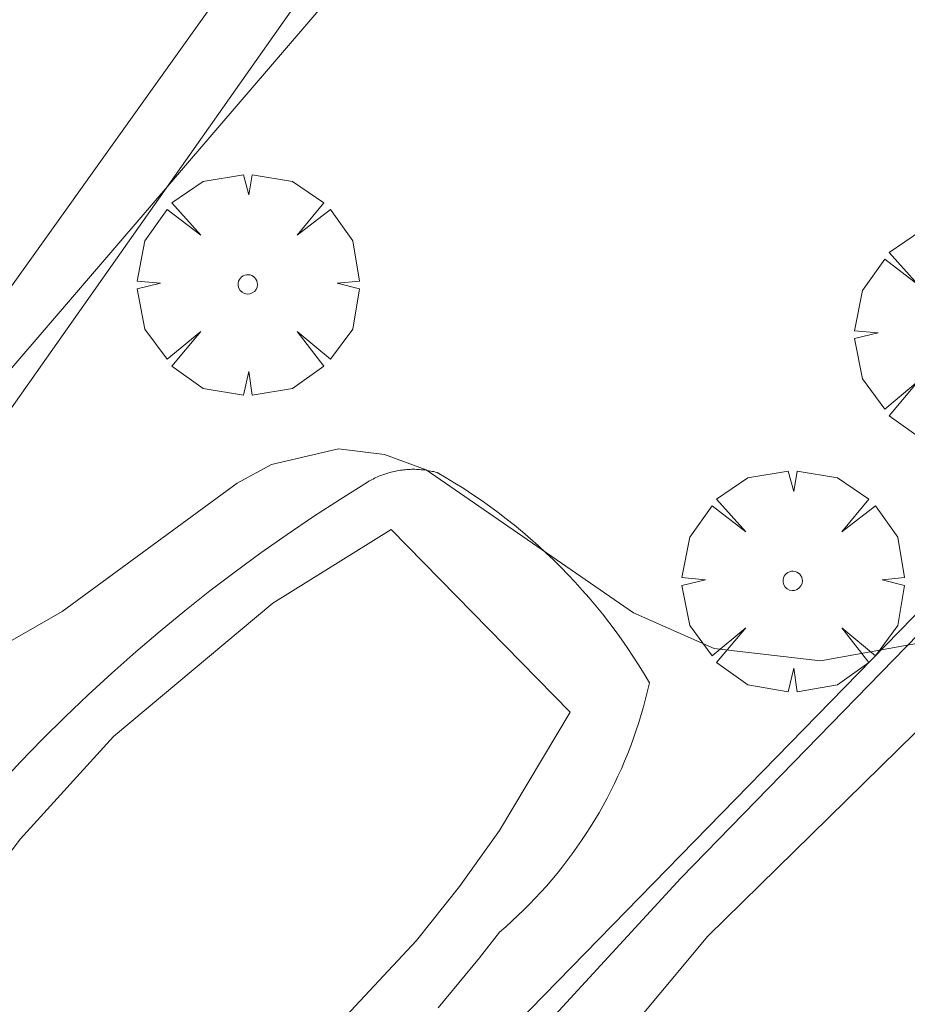
# Model space of a CAD drawing. Units: millimetres. Extents: x 419000 to 420001, y 4487498 to 4488002.
# Drawn here: x 419798 to 419807, y 4487753 to 4487764 of the extents above; entities that cross this region are included whole.
import ezdxf

# ---------------------------------------------------------------- set-up
doc = ezdxf.new("R2010")
doc.units = ezdxf.units.MM
doc.header["$MEASUREMENT"] = 0
doc.layers.get('0').update_dxf_attribs({"lineweight": 9})
for name, color, linetype, lineweight in [('f040024s_piscina', 140, 'Continuous', 9), ('f050002l_curvanivel_cgn', 23, 'Continuous', 9), ('f061013p_arbol', 91, 'Continuous', 9), ('f070045l_muro_mur', 30, 'MURO2', 9), ('f070045l_muro_tap', 11, 'MURO2', 9), ('f070047l_seto', 91, 'Continuous', 9), ('f070048l_alambrada', 7, 'ALAMBRADA_3', 9), ('f070058l_elementoconstruido_bordillo', 30, 'Continuous', 9)]:
    doc.layers.add(name, color=color, linetype=linetype, lineweight=lineweight)
doc.linetypes.add('ALAMBRADA_3', pattern='A,6.1e-05,[1,alambrada_3.shx,S=1,R=0,X=0,Y=0],-6.119413', length=6.119474)
doc.linetypes.add('MURO2', pattern='A,3.1e-05,[1,muro2.shx,S=1,R=0,X=0,Y=0],-3.058844', length=3.058875)

# ---------------------------------------------------------------- blocks, each defined once
blk = doc.blocks.new('arbol')
at = {"color": 0, "linetype": 'Continuous', "lineweight": 0, "flags": 128}
for points in [[(0.96, 0.012), (1.2, 0.036), (1.128, 0.468), (0.888, 0.804), (0.528, 0.528), (0.816, 0.876), (0.48, 1.104), (0.048, 1.176), (0.012, 0.96), (-0.048, 1.176), (-0.48, 1.104), (-0.816, 0.876), (-0.504, 0.528), (-0.864, 0.804), (-1.104, 0.468), (-1.188, 0.036), (-0.936, 0.012)], [(-0.936, 0.012), (-1.188, -0.048), (-1.104, -0.48), (-0.864, -0.804), (-0.504, -0.504), (-0.816, -0.876), (-0.48, -1.116)], [(-0.48, -1.116), (-0.048, -1.188), (0.012, -0.936), (0.048, -1.188), (0.48, -1.116), (0.816, -0.876), (0.528, -0.504), (0.888, -0.804), (1.128, -0.48), (1.2, -0.048), (0.96, 0.012)]]:
    blk.add_lwpolyline(points, dxfattribs=at)
at = {"color": 0, "linetype": 'Continuous', "lineweight": 0, "extrusion": (0, 0, -1)}
for start, end in [(7.2233, 180.0229), (180.0229, 7.5946)]:
    blk.add_arc((0, 0), 0.104, start, end, dxfattribs=at)

msp = doc.modelspace()

# ---------------------------------------------------------------- linework, layer by layer
at = {"layer": 'f040024s_piscina'}
msp.add_polyline3d([(419797.909, 4487750.841, 635.987), (419796.009, 4487752.701, 636.085), (419796.359, 4487753.351, 636.085), (419797.169, 4487754.601, 635.987), (419797.619, 4487755.191, 635.987), (419798.619, 4487756.291, 635.987), (419800.329, 4487757.721, 636.326), (419801.599, 4487758.511, 636.326), (419803.519, 4487756.551, 635.987), (419802.759, 4487755.281, 635.987), (419802.329, 4487754.681, 635.987), (419801.869, 4487754.101, 635.987), (419800.859, 4487753.021, 635.987), (419799.749, 4487752.051, 635.987)], close=True, dxfattribs=at)
at = {"layer": 'f050002l_curvanivel_cgn'}
msp.add_polyline3d([(419796.721, 4487756.862, 636), (419798.066, 4487757.63, 636), (419799.943, 4487759.007, 636), (419800.312, 4487759.207, 636), (419801.032, 4487759.375, 636), (419801.527, 4487759.316, 636), (419801.974, 4487759.151, 636), (419804.198, 4487757.618, 636), (419805.065, 4487757.234, 636), (419806.204, 4487757.102, 636), (419807.415, 4487757.321, 636)], dxfattribs=at)
at = {"layer": 'f070045l_muro_mur'}
msp.add_polyline3d([(419790.138, 4487740.101, 0), (419791.358, 4487741.351, 0), (419810.128, 4487760.571, 0), (419824.958, 4487772.401, 0), (419831.616, 4487777.755, 0)], dxfattribs=at)
at = {"layer": 'f070045l_muro_tap'}
for points in [[(419790.138, 4487740.101, 635.28), (419791.358, 4487741.351, 635.28), (419810.128, 4487760.571, 636.476), (419824.958, 4487772.401, 636.255), (419832.468, 4487778.441, 635.948)], [(419786.238, 4487747.611, 633.462), (419789.738, 4487751.181, 636.085), (419801.798, 4487765.221, 636.326), (419805.028, 4487768.481, 636.631), (419809.078, 4487772.151, 636.646)]]:
    msp.add_polyline3d(points, dxfattribs=at)
at = {"layer": 'f070047l_seto'}
for points in [[(419789.226, 4487752.084, 636.085), (419783.281, 4487758.761, 635.463), (419777.991, 4487766.79, 635.463), (419788.128, 4487774.147, 636.389), (419799.618, 4487784.314, 636.644), (419800.413, 4487783.507, 636.644), (419786.929, 4487771.801, 636.168), (419780.004, 4487766.305, 635.463), (419784.164, 4487759.731, 635.463), (419790.746, 4487766.377, 636.123), (419800.74, 4487774.371, 636.631), (419801.438, 4487773.544, 636.631), (419794.666, 4487768.064, 636.389), (419791.891, 4487766.04, 636.123), (419785.577, 4487759.541, 635.463), (419790.975, 4487753.43, 636.085), (419795.42, 4487758.18, 636.123), (419800.989, 4487765.977, 636.326), (419801.529, 4487765.505, 636.326), (419796.804, 4487758.801, 636.123), (419790.251, 4487751.544, 636.085)], [(419812.048, 4487761.065, 636.476), (419804.994, 4487754.15, 635.987), (419791.682, 4487738.2, 635.28), (419794.678, 4487733.966, 634.458), (419811.283, 4487748.131, 635.953)], [(419800.983, 4487750.722, 635.987), (419804.705, 4487754.77, 635.987), (419808.737, 4487758.906, 636.476)]]:
    msp.add_polyline3d(points, dxfattribs=at)
at = {"layer": 'f070048l_alambrada'}
msp.add_polyline3d([(419786.238, 4487747.611, 0), (419789.738, 4487751.181, 0), (419801.798, 4487765.221, 0), (419805.028, 4487768.481, 0), (419809.078, 4487772.151, 0)], dxfattribs=at)
at = {"layer": 'f070058l_elementoconstruido_bordillo'}
msp.add_polyline3d([(419797.382, 4487755.764, 636), (419797.616, 4487756.014, 636), (419797.855, 4487756.26, 636), (419798.099, 4487756.501, 636.01), (419798.347, 4487756.738, 636.01), (419798.599, 4487756.97, 636.04), (419798.856, 4487757.197, 636.04), (419799.117, 4487757.42, 636.04), (419799.382, 4487757.638, 635.99), (419799.651, 4487757.851, 635.99), (419799.924, 4487758.058, 635.99), (419800.2, 4487758.261, 635.99), (419800.481, 4487758.458, 635.99), (419800.765, 4487758.651, 635.96), (419801.052, 4487758.837, 635.96), (419801.343, 4487759.019, 635.87), (419801.358, 4487759.028, 635.87), (419801.373, 4487759.036, 635.87), (419801.388, 4487759.044, 635.87), (419801.403, 4487759.052, 635.87), (419801.419, 4487759.06, 635.87), (419801.434, 4487759.067, 635.87), (419801.45, 4487759.074, 635.87), (419801.466, 4487759.081, 635.87), (419801.482, 4487759.088, 635.87), (419801.498, 4487759.094, 635.87), (419801.514, 4487759.1, 635.87), (419801.53, 4487759.105, 635.87), (419801.546, 4487759.111, 635.87), (419801.563, 4487759.116, 635.87), (419801.579, 4487759.121, 635.87), (419801.596, 4487759.125, 635.87), (419801.613, 4487759.129, 635.87), (419801.63, 4487759.133, 635.87), (419801.646, 4487759.137, 635.87), (419801.663, 4487759.14, 635.87), (419801.68, 4487759.143, 635.87), (419801.697, 4487759.146, 635.87), (419801.714, 4487759.148, 635.87), (419801.731, 4487759.15, 635.94), (419801.749, 4487759.152, 635.94), (419801.766, 4487759.153, 635.94), (419801.783, 4487759.154, 635.94), (419801.8, 4487759.155, 635.94), (419801.817, 4487759.156, 635.94), (419801.834, 4487759.156, 635.94), (419801.852, 4487759.156, 635.94), (419801.869, 4487759.155, 635.94), (419801.886, 4487759.155, 635.94), (419801.903, 4487759.154, 635.94), (419801.92, 4487759.152, 635.94), (419801.938, 4487759.151, 635.94), (419801.955, 4487759.149, 635.94), (419801.972, 4487759.147, 635.94), (419801.989, 4487759.144, 635.94), (419802.006, 4487759.141, 635.94), (419802.023, 4487759.138, 635.94), (419802.04, 4487759.134, 635.94), (419802.056, 4487759.131, 635.94), (419802.073, 4487759.127, 635.94), (419802.09, 4487759.122, 635.94), (419802.187, 4487759.066, 635.94), (419802.282, 4487759.008, 635.94), (419802.377, 4487758.949, 635.94), (419802.47, 4487758.887, 636), (419802.563, 4487758.824, 636), (419802.654, 4487758.76, 636), (419802.744, 4487758.693, 636), (419802.833, 4487758.625, 636), (419802.921, 4487758.556, 636), (419803.007, 4487758.485, 636), (419803.092, 4487758.412, 636), (419803.175, 4487758.338, 636), (419803.258, 4487758.262, 636), (419803.339, 4487758.185, 636), (419803.418, 4487758.106, 636), (419803.496, 4487758.026, 635.99), (419803.573, 4487757.944, 635.99), (419803.648, 4487757.861, 636.03), (419803.721, 4487757.777, 636.03), (419803.793, 4487757.692, 636.03), (419803.864, 4487757.605, 636.03), (419803.933, 4487757.517, 636.03), (419804, 4487757.427, 636.03), (419804.065, 4487757.337, 636.03), (419804.129, 4487757.245, 636.03), (419804.191, 4487757.152, 636.03), (419804.252, 4487757.058, 636.03), (419804.311, 4487756.963, 636.03), (419804.368, 4487756.866, 636.03), (419804.348, 4487756.78, 635.99), (419804.327, 4487756.695, 635.99), (419804.304, 4487756.61, 635.99), (419804.28, 4487756.525, 635.99), (419804.254, 4487756.441, 635.99), (419804.227, 4487756.357, 635.99), (419804.198, 4487756.273, 635.99), (419804.168, 4487756.19, 635.99), (419804.136, 4487756.108, 635.99), (419804.102, 4487756.027, 635.99), (419804.068, 4487755.945, 635.99), (419804.031, 4487755.865, 635.99), (419803.994, 4487755.785, 635.99), (419803.954, 4487755.706, 635.99), (419803.914, 4487755.628, 635.99), (419803.872, 4487755.55, 635.97), (419803.828, 4487755.473, 635.97), (419803.784, 4487755.397, 635.97), (419803.737, 4487755.322, 635.97), (419803.69, 4487755.248, 635.97), (419803.641, 4487755.174, 635.97), (419803.591, 4487755.102, 635.97), (419803.539, 4487755.03, 635.97), (419803.487, 4487754.959, 635.95), (419803.433, 4487754.89, 635.95), (419803.377, 4487754.821, 635.95), (419803.321, 4487754.753, 635.95), (419803.263, 4487754.686, 635.95), (419803.204, 4487754.621, 635.95), (419803.144, 4487754.556, 635.95), (419803.083, 4487754.493, 635.95), (419803.02, 4487754.43, 635.95), (419802.957, 4487754.369, 635.95), (419802.892, 4487754.309, 635.95), (419802.827, 4487754.25, 635.95), (419802.76, 4487754.193, 635.97), (419802.545, 4487753.917, 635.97), (419802.325, 4487753.646, 635.97), (419802.101, 4487753.378, 635.97)], dxfattribs=at)

# ---------------------------------------------------------------- block references
at = {"layer": 'f061013p_arbol'}
for p in [(419800.059, 4487761.14, 636.326), (419807.758, 4487760.607, 636.476), (419805.906, 4487757.959, 636.326)]:
    msp.add_blockref('arbol', p, dxfattribs=at)

doc.saveas('drawing.dxf')
